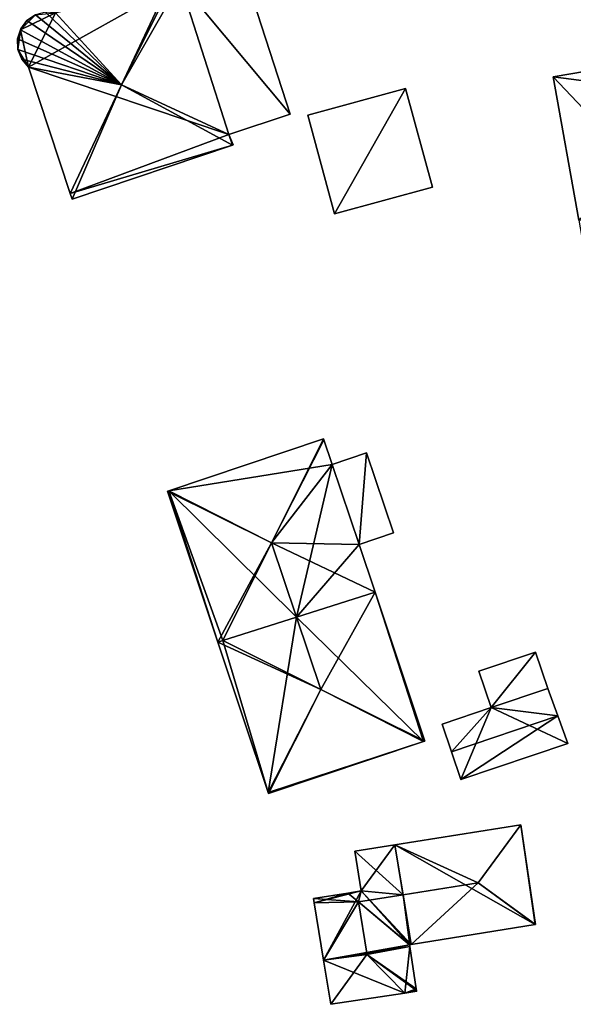
# Model space of a CAD drawing. Units: metres. Extents: x 72492 to 73163, y 351483 to 352007.
# Drawn here: x 72764 to 72799, y 351559 to 351621 of the extents above; entities that cross this region are included whole.
import ezdxf

# ---------------------------------------------------------------- set-up
doc = ezdxf.new("R2010")
doc.units = ezdxf.units.M
for name, color, linetype in [('FacadeFaces', 33, 'Continuous'), ('FloorBoundary', 4, 'Continuous'), ('FloorFaces', 250, 'Continuous'), ('OuterEaves', 4, 'Continuous'), ('RoofFaces', 24, 'Continuous'), ('RoofLines', 2, 'Continuous')]:
    doc.layers.add(name, color=color, linetype=linetype)

msp = doc.modelspace()

# ---------------------------------------------------------------- linework, layer by layer
at = {"layer": 'FacadeFaces'}
for points in [[(72781.163, 351614.648, 264.649), (72778.104, 351624.069, 259.163), (72778.104, 351624.069, 264.66), (72781.163, 351614.648, 264.649)], [(72781.163, 351614.648, 259.163), (72778.104, 351624.069, 259.163), (72781.163, 351614.648, 264.649), (72781.163, 351614.648, 259.163)], [(72777.354, 351613.379, 265.551), (72774.309, 351622.868, 259.093), (72774.309, 351622.868, 265.558), (72777.354, 351613.379, 265.551)], [(72777.354, 351613.379, 259.093), (72774.309, 351622.868, 259.093), (72777.354, 351613.379, 265.551), (72777.354, 351613.379, 259.093)], [(72774.309, 351622.868, 265.973), (72774.309, 351622.868, 259.163), (72777.354, 351613.379, 265.973), (72774.309, 351622.868, 265.973)], [(72774.309, 351622.868, 259.163), (72777.354, 351613.379, 259.163), (72777.354, 351613.379, 265.973), (72774.309, 351622.868, 259.163)], [(72765.308, 351620.84, 265.493), (72764.78, 351620.48, 259.093), (72764.78, 351620.48, 265.622), (72765.308, 351620.84, 265.493)], [(72765.308, 351620.84, 259.093), (72764.78, 351620.48, 259.093), (72765.308, 351620.84, 265.493), (72765.308, 351620.84, 259.093)], [(72764.78, 351620.48, 265.622), (72764.398, 351619.967, 259.093), (72764.398, 351619.967, 265.895), (72764.78, 351620.48, 265.622)], [(72764.78, 351620.48, 265.622), (72764.78, 351620.48, 259.093), (72764.398, 351619.967, 259.093), (72764.78, 351620.48, 265.622)], [(72764.376, 351619.897, 265.94), (72764.376, 351619.897, 259.093), (72764.2, 351619.341, 265.672), (72764.376, 351619.897, 265.94)], [(72764.376, 351619.897, 259.093), (72764.2, 351619.341, 259.093), (72764.2, 351619.341, 265.672), (72764.376, 351619.897, 259.093)], [(72764.398, 351619.967, 265.895), (72764.376, 351619.897, 259.093), (72764.376, 351619.897, 265.94), (72764.398, 351619.967, 265.895)], [(72764.398, 351619.967, 259.093), (72764.376, 351619.897, 259.093), (72764.398, 351619.967, 265.895), (72764.398, 351619.967, 259.093)], [(72764.221, 351618.685, 265.528), (72764.458, 351618.073, 259.093), (72764.458, 351618.073, 265.56), (72764.221, 351618.685, 265.528)], [(72764.221, 351618.685, 259.093), (72764.458, 351618.073, 259.093), (72764.221, 351618.685, 265.528), (72764.221, 351618.685, 259.093)], [(72807.414, 351618.662, 265.808), (72797.538, 351616.969, 258.911), (72797.538, 351616.969, 265.808), (72807.414, 351618.662, 265.808)], [(72807.414, 351618.662, 258.911), (72797.538, 351616.969, 258.911), (72807.414, 351618.662, 265.808), (72807.414, 351618.662, 258.911)], [(72764.458, 351618.073, 265.56), (72764.884, 351617.575, 259.093), (72764.884, 351617.575, 265.762), (72764.458, 351618.073, 265.56)], [(72764.458, 351618.073, 259.093), (72764.884, 351617.575, 259.093), (72764.458, 351618.073, 265.56), (72764.458, 351618.073, 259.093)], [(72764.884, 351617.575, 265.762), (72767.474, 351609.706, 259.093), (72767.474, 351609.706, 265.817), (72764.884, 351617.575, 265.762)], [(72764.884, 351617.575, 259.093), (72767.474, 351609.706, 259.093), (72764.884, 351617.575, 265.762), (72764.884, 351617.575, 259.093)], [(72797.538, 351616.969, 265.808), (72799.128, 351608.058, 258.911), (72799.128, 351608.058, 267.462), (72797.538, 351616.969, 265.808)], [(72797.538, 351616.969, 258.911), (72799.128, 351608.058, 258.911), (72797.538, 351616.969, 265.808), (72797.538, 351616.969, 258.911)], [(72788.348, 351616.243, 261.533), (72782.265, 351614.592, 259.212), (72782.265, 351614.592, 261.533), (72788.348, 351616.243, 261.533)], [(72788.348, 351616.243, 259.212), (72782.265, 351614.592, 259.212), (72788.348, 351616.243, 261.533), (72788.348, 351616.243, 259.212)], [(72790.016, 351610.096, 261.533), (72788.348, 351616.243, 259.212), (72788.348, 351616.243, 261.533), (72790.016, 351610.096, 261.533)], [(72790.016, 351610.096, 259.212), (72788.348, 351616.243, 259.212), (72790.016, 351610.096, 261.533), (72790.016, 351610.096, 259.212)], [(72777.354, 351613.379, 265.973), (72777.354, 351613.379, 259.163), (72781.163, 351614.648, 264.649), (72777.354, 351613.379, 265.973)], [(72781.163, 351614.648, 264.649), (72777.354, 351613.379, 259.163), (72781.163, 351614.648, 259.163), (72781.163, 351614.648, 264.649)], [(72782.265, 351614.592, 261.533), (72783.933, 351608.446, 259.212), (72783.933, 351608.446, 261.533), (72782.265, 351614.592, 261.533)], [(72782.265, 351614.592, 259.212), (72783.933, 351608.446, 259.212), (72782.265, 351614.592, 261.533), (72782.265, 351614.592, 259.212)], [(72777.61, 351612.739, 265.512), (72777.354, 351613.379, 259.093), (72777.354, 351613.379, 265.551), (72777.61, 351612.739, 265.512)], [(72777.61, 351612.739, 259.093), (72777.354, 351613.379, 259.093), (72777.61, 351612.739, 265.512), (72777.61, 351612.739, 259.093)], [(72767.587, 351609.364, 265.546), (72777.569, 351612.725, 259.093), (72777.569, 351612.725, 265.546), (72767.587, 351609.364, 265.546)], [(72767.587, 351609.364, 259.093), (72777.569, 351612.725, 259.093), (72767.587, 351609.364, 265.546), (72767.587, 351609.364, 259.093)], [(72777.569, 351612.725, 265.546), (72777.569, 351612.725, 259.093), (72777.61, 351612.739, 265.512), (72777.569, 351612.725, 265.546)], [(72777.569, 351612.725, 259.093), (72777.61, 351612.739, 259.093), (72777.61, 351612.739, 265.512), (72777.569, 351612.725, 259.093)], [(72783.933, 351608.446, 261.533), (72783.933, 351608.446, 259.212), (72790.016, 351610.096, 261.533), (72783.933, 351608.446, 261.533)], [(72790.016, 351610.096, 261.533), (72783.933, 351608.446, 259.212), (72790.016, 351610.096, 259.212), (72790.016, 351610.096, 261.533)], [(72767.474, 351609.706, 265.817), (72767.474, 351609.706, 259.093), (72767.587, 351609.364, 265.546), (72767.474, 351609.706, 265.817)], [(72767.474, 351609.706, 259.093), (72767.587, 351609.364, 259.093), (72767.587, 351609.364, 265.546), (72767.474, 351609.706, 259.093)], [(72783.244, 351594.427, 265.835), (72773.607, 351591.204, 259.049), (72773.607, 351591.204, 265.972), (72783.244, 351594.427, 265.835)], [(72783.244, 351594.427, 259.049), (72773.607, 351591.204, 259.049), (72783.244, 351594.427, 265.835), (72783.244, 351594.427, 259.049)], [(72783.259, 351594.383, 265.881), (72783.259, 351594.383, 259.049), (72783.244, 351594.427, 265.835), (72783.259, 351594.383, 265.881)], [(72783.244, 351594.427, 265.835), (72783.259, 351594.383, 259.049), (72783.244, 351594.427, 259.049), (72783.244, 351594.427, 265.835)], [(72783.776, 351592.836, 265.884), (72783.776, 351592.836, 259.049), (72783.259, 351594.383, 265.881), (72783.776, 351592.836, 265.884)], [(72783.776, 351592.836, 259.049), (72783.259, 351594.383, 259.049), (72783.259, 351594.383, 265.881), (72783.776, 351592.836, 259.049)], [(72785.922, 351593.554, 262.824), (72783.776, 351592.836, 259.358), (72783.776, 351592.836, 262.824), (72785.922, 351593.554, 262.824)], [(72785.922, 351593.554, 259.358), (72783.776, 351592.836, 259.358), (72785.922, 351593.554, 262.824), (72785.922, 351593.554, 259.358)], [(72787.588, 351588.573, 262.824), (72785.922, 351593.554, 259.358), (72785.922, 351593.554, 262.824), (72787.588, 351588.573, 262.824)], [(72787.588, 351588.573, 259.358), (72785.922, 351593.554, 259.358), (72787.588, 351588.573, 262.824), (72787.588, 351588.573, 259.358)], [(72785.457, 351587.86, 265.876), (72783.776, 351592.836, 259.049), (72783.776, 351592.836, 265.884), (72785.457, 351587.86, 265.876)], [(72785.457, 351587.86, 259.049), (72783.776, 351592.836, 259.049), (72785.457, 351587.86, 265.876), (72785.457, 351587.86, 259.049)], [(72783.776, 351592.836, 262.824), (72785.457, 351587.86, 259.358), (72785.457, 351587.86, 262.824), (72783.776, 351592.836, 262.824)], [(72783.776, 351592.836, 259.358), (72785.457, 351587.86, 259.358), (72783.776, 351592.836, 262.824), (72783.776, 351592.836, 259.358)], [(72773.607, 351591.204, 265.972), (72773.607, 351591.204, 259.049), (72773.524, 351591.176, 265.886), (72773.607, 351591.204, 265.972)], [(72773.607, 351591.204, 259.049), (72773.524, 351591.176, 259.049), (72773.524, 351591.176, 265.886), (72773.607, 351591.204, 259.049)], [(72773.524, 351591.176, 265.886), (72773.524, 351591.176, 259.049), (72776.669, 351581.774, 265.871), (72773.524, 351591.176, 265.886)], [(72773.524, 351591.176, 259.049), (72776.669, 351581.774, 259.049), (72776.669, 351581.774, 265.871), (72773.524, 351591.176, 259.049)], [(72785.457, 351587.86, 262.824), (72785.457, 351587.86, 259.358), (72787.588, 351588.573, 262.824), (72785.457, 351587.86, 262.824)], [(72787.588, 351588.573, 262.824), (72785.457, 351587.86, 259.358), (72787.588, 351588.573, 259.358), (72787.588, 351588.573, 262.824)], [(72786.448, 351584.897, 265.881), (72786.448, 351584.897, 259.049), (72785.457, 351587.86, 265.876), (72786.448, 351584.897, 265.881)], [(72786.448, 351584.897, 259.049), (72785.457, 351587.86, 259.049), (72785.457, 351587.86, 265.876), (72786.448, 351584.897, 259.049)], [(72786.448, 351584.897, 266.155), (72781.559, 351583.336, 259.01), (72781.559, 351583.336, 270.707), (72786.448, 351584.897, 266.155)], [(72786.448, 351584.897, 259.01), (72781.559, 351583.336, 259.01), (72786.448, 351584.897, 266.155), (72786.448, 351584.897, 259.01)], [(72781.563, 351583.337, 270.929), (72781.563, 351583.337, 259.049), (72786.448, 351584.897, 265.881), (72781.563, 351583.337, 270.929)], [(72781.563, 351583.337, 259.049), (72786.448, 351584.897, 259.049), (72786.448, 351584.897, 265.881), (72781.563, 351583.337, 259.049)], [(72789.553, 351575.616, 266.155), (72789.553, 351575.616, 259.01), (72786.448, 351584.897, 266.155), (72789.553, 351575.616, 266.155)], [(72789.553, 351575.616, 259.01), (72786.448, 351584.897, 259.01), (72786.448, 351584.897, 266.155), (72789.553, 351575.616, 259.01)], [(72776.97, 351581.87, 266.182), (72781.563, 351583.337, 259.049), (72781.563, 351583.337, 270.929), (72776.97, 351581.87, 266.182)], [(72776.97, 351581.87, 259.049), (72781.563, 351583.337, 259.049), (72776.97, 351581.87, 266.182), (72776.97, 351581.87, 259.049)], [(72781.559, 351583.336, 270.707), (72781.559, 351583.336, 259.01), (72776.97, 351581.87, 266.435), (72781.559, 351583.336, 270.707)], [(72776.97, 351581.87, 266.435), (72781.559, 351583.336, 259.01), (72776.97, 351581.87, 259.01), (72776.97, 351581.87, 266.435)], [(72776.669, 351581.774, 265.871), (72776.97, 351581.87, 259.049), (72776.97, 351581.87, 266.182), (72776.669, 351581.774, 265.871)], [(72776.669, 351581.774, 259.049), (72776.97, 351581.87, 259.049), (72776.669, 351581.774, 265.871), (72776.669, 351581.774, 259.049)], [(72776.97, 351581.87, 266.435), (72776.97, 351581.87, 259.01), (72776.669, 351581.774, 266.155), (72776.97, 351581.87, 266.435)], [(72776.97, 351581.87, 259.01), (72776.669, 351581.774, 259.01), (72776.669, 351581.774, 266.155), (72776.97, 351581.87, 259.01)], [(72776.669, 351581.774, 266.155), (72779.803, 351572.405, 259.01), (72779.803, 351572.405, 266.155), (72776.669, 351581.774, 266.155)], [(72776.669, 351581.774, 259.01), (72779.803, 351572.405, 259.01), (72776.669, 351581.774, 266.155), (72776.669, 351581.774, 259.01)], [(72796.437, 351581.143, 261.029), (72796.437, 351581.143, 258.937), (72792.913, 351579.96, 261.029), (72796.437, 351581.143, 261.029)], [(72792.913, 351579.96, 261.029), (72796.437, 351581.143, 258.937), (72792.913, 351579.96, 258.937), (72792.913, 351579.96, 261.029)], [(72797.213, 351578.892, 261.029), (72796.437, 351581.143, 258.937), (72796.437, 351581.143, 261.029), (72797.213, 351578.892, 261.029)], [(72797.213, 351578.892, 258.937), (72796.437, 351581.143, 258.937), (72797.213, 351578.892, 261.029), (72797.213, 351578.892, 258.937)], [(72792.913, 351579.96, 261.029), (72793.671, 351577.7, 258.937), (72793.671, 351577.7, 261.029), (72792.913, 351579.96, 261.029)], [(72792.913, 351579.96, 258.937), (72793.671, 351577.7, 258.937), (72792.913, 351579.96, 261.029), (72792.913, 351579.96, 258.937)], [(72797.213, 351578.892, 261.125), (72793.671, 351577.7, 258.878), (72793.671, 351577.7, 261.125), (72797.213, 351578.892, 261.125)], [(72797.213, 351578.892, 258.878), (72793.671, 351577.7, 258.878), (72797.213, 351578.892, 261.125), (72797.213, 351578.892, 258.878)], [(72793.671, 351577.7, 261.029), (72797.213, 351578.892, 258.937), (72797.213, 351578.892, 261.029), (72793.671, 351577.7, 261.029)], [(72793.671, 351577.7, 258.937), (72797.213, 351578.892, 258.937), (72793.671, 351577.7, 261.029), (72793.671, 351577.7, 258.937)], [(72797.83, 351577.177, 261.374), (72797.83, 351577.177, 258.878), (72797.213, 351578.892, 261.125), (72797.83, 351577.177, 261.374)], [(72797.213, 351578.892, 261.125), (72797.83, 351577.177, 258.878), (72797.213, 351578.892, 258.878), (72797.213, 351578.892, 261.125)], [(72793.671, 351577.7, 261.125), (72790.627, 351576.678, 258.878), (72790.627, 351576.678, 261.125), (72793.671, 351577.7, 261.125)], [(72793.671, 351577.7, 258.878), (72790.627, 351576.678, 258.878), (72793.671, 351577.7, 261.125), (72793.671, 351577.7, 258.878)], [(72790.627, 351576.678, 261.125), (72791.207, 351574.95, 258.878), (72791.207, 351574.95, 261.374), (72790.627, 351576.678, 261.125)], [(72790.627, 351576.678, 258.878), (72791.207, 351574.95, 258.878), (72790.627, 351576.678, 261.125), (72790.627, 351576.678, 258.878)], [(72798.448, 351575.459, 261.124), (72797.83, 351577.177, 258.878), (72797.83, 351577.177, 261.374), (72798.448, 351575.459, 261.124)], [(72798.448, 351575.459, 258.878), (72797.83, 351577.177, 258.878), (72798.448, 351575.459, 261.124), (72798.448, 351575.459, 258.878)], [(72779.818, 351572.36, 266.113), (72789.466, 351575.587, 259.01), (72789.466, 351575.587, 266.236), (72779.818, 351572.36, 266.113)], [(72779.818, 351572.36, 259.01), (72789.466, 351575.587, 259.01), (72779.818, 351572.36, 266.113), (72779.818, 351572.36, 259.01)], [(72789.466, 351575.587, 266.236), (72789.466, 351575.587, 259.01), (72789.553, 351575.616, 266.155), (72789.466, 351575.587, 266.236)], [(72789.466, 351575.587, 259.01), (72789.553, 351575.616, 259.01), (72789.553, 351575.616, 266.155), (72789.466, 351575.587, 259.01)], [(72791.786, 351573.224, 261.125), (72791.786, 351573.224, 258.878), (72798.448, 351575.459, 261.124), (72791.786, 351573.224, 261.125)], [(72791.786, 351573.224, 258.878), (72798.448, 351575.459, 258.878), (72798.448, 351575.459, 261.124), (72791.786, 351573.224, 258.878)], [(72791.207, 351574.95, 261.374), (72791.207, 351574.95, 258.878), (72791.786, 351573.224, 261.125), (72791.207, 351574.95, 261.374)], [(72791.207, 351574.95, 258.878), (72791.786, 351573.224, 258.878), (72791.786, 351573.224, 261.125), (72791.207, 351574.95, 258.878)], [(72779.803, 351572.405, 266.155), (72779.803, 351572.405, 259.01), (72779.818, 351572.36, 266.113), (72779.803, 351572.405, 266.155)], [(72779.803, 351572.405, 259.01), (72779.818, 351572.36, 259.01), (72779.818, 351572.36, 266.113), (72779.803, 351572.405, 259.01)], [(72795.513, 351570.395, 263.978), (72787.689, 351569.151, 258.916), (72787.689, 351569.151, 263.978), (72795.513, 351570.395, 263.978)], [(72795.513, 351570.395, 258.916), (72787.689, 351569.151, 258.916), (72795.513, 351570.395, 263.978), (72795.513, 351570.395, 258.916)], [(72796.43, 351564.19, 263.978), (72795.513, 351570.395, 258.916), (72795.513, 351570.395, 263.978), (72796.43, 351564.19, 263.978)], [(72796.43, 351564.19, 258.916), (72795.513, 351570.395, 258.916), (72796.43, 351564.19, 263.978), (72796.43, 351564.19, 258.916)], [(72787.689, 351569.151, 263.978), (72785.195, 351568.754, 258.916), (72785.195, 351568.754, 263.978), (72787.689, 351569.151, 263.978)], [(72787.689, 351569.151, 258.916), (72785.195, 351568.754, 258.916), (72787.689, 351569.151, 263.978), (72787.689, 351569.151, 258.916)], [(72785.195, 351568.754, 263.978), (72785.579, 351566.284, 258.916), (72785.579, 351566.284, 265.93), (72785.195, 351568.754, 263.978)], [(72785.195, 351568.754, 258.916), (72785.579, 351566.284, 258.916), (72785.195, 351568.754, 263.978), (72785.195, 351568.754, 258.916)], [(72785.579, 351566.284, 265.93), (72785.579, 351566.284, 258.916), (72784.749, 351566.154, 265.928), (72785.579, 351566.284, 265.93)], [(72785.579, 351566.284, 258.916), (72784.749, 351566.154, 258.916), (72784.749, 351566.154, 265.928), (72785.579, 351566.284, 258.916)], [(72784.749, 351566.154, 265.928), (72784.749, 351566.154, 258.916), (72782.614, 351565.818, 263.99), (72784.749, 351566.154, 265.928)], [(72784.749, 351566.154, 258.916), (72782.614, 351565.818, 258.916), (72782.614, 351565.818, 263.99), (72784.749, 351566.154, 258.916)], [(72782.614, 351565.818, 263.99), (72782.659, 351565.541, 258.916), (72782.659, 351565.541, 263.99), (72782.614, 351565.818, 263.99)], [(72782.614, 351565.818, 258.916), (72782.659, 351565.541, 258.916), (72782.614, 351565.818, 263.99), (72782.614, 351565.818, 258.916)], [(72782.659, 351565.541, 263.99), (72782.659, 351565.541, 258.916), (72783.242, 351561.975, 263.99), (72782.659, 351565.541, 263.99)], [(72782.659, 351565.541, 258.916), (72783.242, 351561.975, 258.916), (72783.242, 351561.975, 263.99), (72782.659, 351565.541, 258.916)], [(72788.704, 351562.943, 263.977), (72796.414, 351564.188, 258.916), (72796.414, 351564.188, 263.991), (72788.704, 351562.943, 263.977)], [(72788.704, 351562.943, 258.916), (72796.414, 351564.188, 258.916), (72788.704, 351562.943, 263.977), (72788.704, 351562.943, 258.916)], [(72796.414, 351564.188, 263.991), (72796.414, 351564.188, 258.916), (72796.43, 351564.19, 263.978), (72796.414, 351564.188, 263.991)], [(72796.414, 351564.188, 258.916), (72796.43, 351564.19, 258.916), (72796.43, 351564.19, 263.978), (72796.414, 351564.188, 258.916)], [(72788.59, 351562.925, 264.003), (72788.59, 351562.925, 258.916), (72788.619, 351562.93, 263.977), (72788.59, 351562.925, 264.003)], [(72788.59, 351562.925, 258.916), (72788.619, 351562.93, 258.916), (72788.619, 351562.93, 263.977), (72788.59, 351562.925, 258.916)], [(72788.605, 351562.828, 264.004), (72788.605, 351562.828, 258.916), (72788.59, 351562.925, 264.003), (72788.605, 351562.828, 264.004)], [(72788.605, 351562.828, 258.916), (72788.59, 351562.925, 258.916), (72788.59, 351562.925, 264.003), (72788.605, 351562.828, 258.916)], [(72789.017, 351560.179, 264.023), (72789.017, 351560.179, 258.916), (72788.605, 351562.828, 264.004), (72789.017, 351560.179, 264.023)], [(72789.017, 351560.179, 258.916), (72788.605, 351562.828, 258.916), (72788.605, 351562.828, 264.004), (72789.017, 351560.179, 258.916)], [(72788.619, 351562.93, 263.977), (72788.704, 351562.943, 258.916), (72788.704, 351562.943, 263.977), (72788.619, 351562.93, 263.977)], [(72788.619, 351562.93, 258.916), (72788.704, 351562.943, 258.916), (72788.619, 351562.93, 263.977), (72788.619, 351562.93, 258.916)], [(72783.242, 351561.975, 263.99), (72783.242, 351561.975, 258.916), (72783.692, 351559.224, 263.99), (72783.242, 351561.975, 263.99)], [(72783.242, 351561.975, 258.916), (72783.692, 351559.224, 258.916), (72783.692, 351559.224, 263.99), (72783.242, 351561.975, 258.916)], [(72789.032, 351560.078, 264.024), (72789.032, 351560.078, 258.916), (72789.017, 351560.179, 264.023), (72789.032, 351560.078, 264.024)], [(72789.032, 351560.078, 258.916), (72789.017, 351560.179, 258.916), (72789.017, 351560.179, 264.023), (72789.032, 351560.078, 258.916)], [(72783.692, 351559.224, 263.99), (72788.293, 351559.927, 258.916), (72788.293, 351559.927, 263.99), (72783.692, 351559.224, 263.99)], [(72783.692, 351559.224, 258.916), (72788.293, 351559.927, 258.916), (72783.692, 351559.224, 263.99), (72783.692, 351559.224, 258.916)], [(72788.293, 351559.927, 263.99), (72789.038, 351560.041, 258.916), (72789.038, 351560.041, 263.99), (72788.293, 351559.927, 263.99)], [(72788.293, 351559.927, 263.99), (72788.293, 351559.927, 258.916), (72789.038, 351560.041, 258.916), (72788.293, 351559.927, 263.99)], [(72789.038, 351560.041, 263.99), (72789.032, 351560.078, 258.916), (72789.032, 351560.078, 264.024), (72789.038, 351560.041, 263.99)], [(72789.038, 351560.041, 258.916), (72789.032, 351560.078, 258.916), (72789.038, 351560.041, 263.99), (72789.038, 351560.041, 258.916)]]:
    msp.add_3dface(points, dxfattribs=at)
at = {"layer": 'FloorBoundary'}
for points in [[(72781.163, 351614.648, 259.163), (72778.104, 351624.069, 259.163), (72774.309, 351622.868, 259.163), (72777.354, 351613.379, 259.163), (72781.163, 351614.648, 259.163)], [(72764.398, 351619.967, 259.093), (72764.376, 351619.897, 259.093), (72764.2, 351619.341, 259.093), (72764.221, 351618.685, 259.093), (72764.458, 351618.073, 259.093), (72764.884, 351617.575, 259.093), (72767.474, 351609.706, 259.093), (72767.587, 351609.364, 259.093), (72777.569, 351612.725, 259.093), (72777.61, 351612.739, 259.093), (72777.354, 351613.379, 259.093), (72774.309, 351622.868, 259.093), (72774.128, 351623.461, 259.093), (72773.903, 351623.387, 259.093), (72766.561, 351620.969, 259.093), (72765.924, 351621.009, 259.093), (72765.308, 351620.84, 259.093), (72764.78, 351620.48, 259.093), (72764.398, 351619.967, 259.093)], [(72807.414, 351618.662, 258.911), (72797.538, 351616.969, 258.911), (72799.128, 351608.058, 258.911), (72799.32, 351606.98, 258.911), (72801.67, 351607.39, 258.911), (72802.397, 351603.126, 258.911), (72803.008, 351599.539, 258.911), (72806.592, 351600.153, 258.911), (72812.483, 351601.163, 258.911), (72810.628, 351612.112, 258.911), (72808.6, 351611.77, 258.911), (72807.938, 351615.619, 258.911), (72807.414, 351618.662, 258.911)], [(72790.016, 351610.096, 259.212), (72788.348, 351616.243, 259.212), (72782.265, 351614.592, 259.212), (72783.933, 351608.446, 259.212), (72790.016, 351610.096, 259.212)], [(72783.244, 351594.427, 259.049), (72773.607, 351591.204, 259.049), (72773.524, 351591.176, 259.049), (72776.669, 351581.774, 259.049), (72776.97, 351581.87, 259.049), (72781.563, 351583.337, 259.049), (72786.448, 351584.897, 259.049), (72785.457, 351587.86, 259.049), (72783.776, 351592.836, 259.049), (72783.259, 351594.383, 259.049), (72783.244, 351594.427, 259.049)], [(72787.588, 351588.573, 259.358), (72785.922, 351593.554, 259.358), (72783.776, 351592.836, 259.358), (72785.457, 351587.86, 259.358), (72787.588, 351588.573, 259.358)], [(72776.97, 351581.87, 259.01), (72776.669, 351581.774, 259.01), (72779.803, 351572.405, 259.01), (72779.818, 351572.36, 259.01), (72789.466, 351575.587, 259.01), (72789.553, 351575.616, 259.01), (72786.448, 351584.897, 259.01), (72781.559, 351583.336, 259.01), (72776.97, 351581.87, 259.01)], [(72792.913, 351579.96, 258.937), (72793.671, 351577.7, 258.937), (72797.213, 351578.892, 258.937), (72796.437, 351581.143, 258.937), (72792.913, 351579.96, 258.937)], [(72797.213, 351578.892, 258.878), (72793.671, 351577.7, 258.878), (72790.627, 351576.678, 258.878), (72791.207, 351574.95, 258.878), (72791.786, 351573.224, 258.878), (72798.448, 351575.459, 258.878), (72797.83, 351577.177, 258.878), (72797.213, 351578.892, 258.878)], [(72789.038, 351560.041, 258.916), (72789.032, 351560.078, 258.916), (72789.017, 351560.179, 258.916), (72788.605, 351562.828, 258.916), (72788.59, 351562.925, 258.916), (72788.619, 351562.93, 258.916), (72788.704, 351562.943, 258.916), (72796.414, 351564.188, 258.916), (72796.43, 351564.19, 258.916), (72795.513, 351570.395, 258.916), (72787.689, 351569.151, 258.916), (72785.195, 351568.754, 258.916), (72785.579, 351566.284, 258.916), (72784.749, 351566.154, 258.916), (72782.614, 351565.818, 258.916), (72782.659, 351565.541, 258.916), (72783.242, 351561.975, 258.916), (72783.692, 351559.224, 258.916), (72788.293, 351559.927, 258.916), (72789.038, 351560.041, 258.916)]]:
    msp.add_polyline3d(points, dxfattribs=at)
at = {"layer": 'FloorFaces'}
for points in [[(72781.163, 351614.648, 259.163), (72774.309, 351622.868, 259.163), (72778.104, 351624.069, 259.163), (72781.163, 351614.648, 259.163)], [(72764.884, 351617.575, 259.093), (72774.309, 351622.868, 259.093), (72777.354, 351613.379, 259.093), (72764.884, 351617.575, 259.093)], [(72764.884, 351617.575, 259.093), (72766.561, 351620.969, 259.093), (72774.309, 351622.868, 259.093), (72764.884, 351617.575, 259.093)], [(72781.163, 351614.648, 259.163), (72777.354, 351613.379, 259.163), (72774.309, 351622.868, 259.163), (72781.163, 351614.648, 259.163)], [(72764.376, 351619.897, 259.093), (72766.561, 351620.969, 259.093), (72764.884, 351617.575, 259.093), (72764.376, 351619.897, 259.093)], [(72764.376, 351619.897, 259.093), (72765.308, 351620.84, 259.093), (72766.561, 351620.969, 259.093), (72764.376, 351619.897, 259.093)], [(72764.376, 351619.897, 259.093), (72764.78, 351620.48, 259.093), (72765.308, 351620.84, 259.093), (72764.376, 351619.897, 259.093)], [(72764.398, 351619.967, 259.093), (72764.78, 351620.48, 259.093), (72764.376, 351619.897, 259.093), (72764.398, 351619.967, 259.093)], [(72764.376, 351619.897, 259.093), (72764.221, 351618.685, 259.093), (72764.2, 351619.341, 259.093), (72764.376, 351619.897, 259.093)], [(72764.376, 351619.897, 259.093), (72764.884, 351617.575, 259.093), (72764.221, 351618.685, 259.093), (72764.376, 351619.897, 259.093)], [(72764.221, 351618.685, 259.093), (72764.884, 351617.575, 259.093), (72764.458, 351618.073, 259.093), (72764.221, 351618.685, 259.093)], [(72807.414, 351618.662, 258.911), (72807.938, 351615.619, 258.911), (72797.538, 351616.969, 258.911), (72807.414, 351618.662, 258.911)], [(72764.884, 351617.575, 259.093), (72777.354, 351613.379, 259.093), (72767.474, 351609.706, 259.093), (72764.884, 351617.575, 259.093)], [(72797.538, 351616.969, 258.911), (72807.938, 351615.619, 258.911), (72799.128, 351608.058, 258.911), (72797.538, 351616.969, 258.911)], [(72788.348, 351616.243, 259.212), (72783.933, 351608.446, 259.212), (72782.265, 351614.592, 259.212), (72788.348, 351616.243, 259.212)], [(72790.016, 351610.096, 259.212), (72783.933, 351608.446, 259.212), (72788.348, 351616.243, 259.212), (72790.016, 351610.096, 259.212)], [(72767.474, 351609.706, 259.093), (72777.354, 351613.379, 259.093), (72777.569, 351612.725, 259.093), (72767.474, 351609.706, 259.093)], [(72777.569, 351612.725, 259.093), (72777.354, 351613.379, 259.093), (72777.61, 351612.739, 259.093), (72777.569, 351612.725, 259.093)], [(72767.474, 351609.706, 259.093), (72777.569, 351612.725, 259.093), (72767.587, 351609.364, 259.093), (72767.474, 351609.706, 259.093)], [(72783.244, 351594.427, 259.049), (72783.776, 351592.836, 259.049), (72773.607, 351591.204, 259.049), (72783.244, 351594.427, 259.049)], [(72785.922, 351593.554, 259.358), (72785.457, 351587.86, 259.358), (72783.776, 351592.836, 259.358), (72785.922, 351593.554, 259.358)], [(72787.588, 351588.573, 259.358), (72785.457, 351587.86, 259.358), (72785.922, 351593.554, 259.358), (72787.588, 351588.573, 259.358)], [(72773.607, 351591.204, 259.049), (72783.776, 351592.836, 259.049), (72781.563, 351583.337, 259.049), (72773.607, 351591.204, 259.049)], [(72781.563, 351583.337, 259.049), (72783.776, 351592.836, 259.049), (72785.457, 351587.86, 259.049), (72781.563, 351583.337, 259.049)], [(72773.607, 351591.204, 259.049), (72776.669, 351581.774, 259.049), (72773.524, 351591.176, 259.049), (72773.607, 351591.204, 259.049)], [(72773.607, 351591.204, 259.049), (72776.97, 351581.87, 259.049), (72776.669, 351581.774, 259.049), (72773.607, 351591.204, 259.049)], [(72773.607, 351591.204, 259.049), (72781.563, 351583.337, 259.049), (72776.97, 351581.87, 259.049), (72773.607, 351591.204, 259.049)], [(72781.563, 351583.337, 259.049), (72785.457, 351587.86, 259.049), (72786.448, 351584.897, 259.049), (72781.563, 351583.337, 259.049)], [(72789.466, 351575.587, 259.01), (72781.559, 351583.336, 259.01), (72786.448, 351584.897, 259.01), (72789.466, 351575.587, 259.01)], [(72789.466, 351575.587, 259.01), (72786.448, 351584.897, 259.01), (72789.553, 351575.616, 259.01), (72789.466, 351575.587, 259.01)], [(72776.97, 351581.87, 259.01), (72781.559, 351583.336, 259.01), (72779.803, 351572.405, 259.01), (72776.97, 351581.87, 259.01)], [(72779.803, 351572.405, 259.01), (72781.559, 351583.336, 259.01), (72789.466, 351575.587, 259.01), (72779.803, 351572.405, 259.01)], [(72776.97, 351581.87, 259.01), (72779.803, 351572.405, 259.01), (72776.669, 351581.774, 259.01), (72776.97, 351581.87, 259.01)], [(72792.913, 351579.96, 258.937), (72796.437, 351581.143, 258.937), (72793.671, 351577.7, 258.937), (72792.913, 351579.96, 258.937)], [(72793.671, 351577.7, 258.937), (72796.437, 351581.143, 258.937), (72797.213, 351578.892, 258.937), (72793.671, 351577.7, 258.937)], [(72797.213, 351578.892, 258.878), (72797.83, 351577.177, 258.878), (72793.671, 351577.7, 258.878), (72797.213, 351578.892, 258.878)], [(72793.671, 351577.7, 258.878), (72791.207, 351574.95, 258.878), (72790.627, 351576.678, 258.878), (72793.671, 351577.7, 258.878)], [(72793.671, 351577.7, 258.878), (72791.786, 351573.224, 258.878), (72791.207, 351574.95, 258.878), (72793.671, 351577.7, 258.878)], [(72793.671, 351577.7, 258.878), (72798.448, 351575.459, 258.878), (72791.786, 351573.224, 258.878), (72793.671, 351577.7, 258.878)], [(72793.671, 351577.7, 258.878), (72797.83, 351577.177, 258.878), (72798.448, 351575.459, 258.878), (72793.671, 351577.7, 258.878)], [(72779.803, 351572.405, 259.01), (72789.466, 351575.587, 259.01), (72779.818, 351572.36, 259.01), (72779.803, 351572.405, 259.01)], [(72796.414, 351564.188, 258.916), (72787.689, 351569.151, 258.916), (72795.513, 351570.395, 258.916), (72796.414, 351564.188, 258.916)], [(72796.414, 351564.188, 258.916), (72795.513, 351570.395, 258.916), (72796.43, 351564.19, 258.916), (72796.414, 351564.188, 258.916)], [(72787.689, 351569.151, 258.916), (72785.579, 351566.284, 258.916), (72785.195, 351568.754, 258.916), (72787.689, 351569.151, 258.916)], [(72788.704, 351562.943, 258.916), (72785.579, 351566.284, 258.916), (72787.689, 351569.151, 258.916), (72788.704, 351562.943, 258.916)], [(72788.704, 351562.943, 258.916), (72787.689, 351569.151, 258.916), (72796.414, 351564.188, 258.916), (72788.704, 351562.943, 258.916)], [(72785.579, 351566.284, 258.916), (72782.659, 351565.541, 258.916), (72784.749, 351566.154, 258.916), (72785.579, 351566.284, 258.916)], [(72785.579, 351566.284, 258.916), (72783.242, 351561.975, 258.916), (72782.659, 351565.541, 258.916), (72785.579, 351566.284, 258.916)], [(72788.59, 351562.925, 258.916), (72783.242, 351561.975, 258.916), (72785.579, 351566.284, 258.916), (72788.59, 351562.925, 258.916)], [(72788.59, 351562.925, 258.916), (72785.579, 351566.284, 258.916), (72788.619, 351562.93, 258.916), (72788.59, 351562.925, 258.916)], [(72788.619, 351562.93, 258.916), (72785.579, 351566.284, 258.916), (72788.704, 351562.943, 258.916), (72788.619, 351562.93, 258.916)], [(72784.749, 351566.154, 258.916), (72782.659, 351565.541, 258.916), (72782.614, 351565.818, 258.916), (72784.749, 351566.154, 258.916)], [(72788.605, 351562.828, 258.916), (72783.242, 351561.975, 258.916), (72788.59, 351562.925, 258.916), (72788.605, 351562.828, 258.916)], [(72788.605, 351562.828, 258.916), (72788.293, 351559.927, 258.916), (72783.242, 351561.975, 258.916), (72788.605, 351562.828, 258.916)], [(72789.017, 351560.179, 258.916), (72788.293, 351559.927, 258.916), (72788.605, 351562.828, 258.916), (72789.017, 351560.179, 258.916)], [(72783.242, 351561.975, 258.916), (72788.293, 351559.927, 258.916), (72783.692, 351559.224, 258.916), (72783.242, 351561.975, 258.916)], [(72789.032, 351560.078, 258.916), (72788.293, 351559.927, 258.916), (72789.017, 351560.179, 258.916), (72789.032, 351560.078, 258.916)], [(72789.038, 351560.041, 258.916), (72788.293, 351559.927, 258.916), (72789.032, 351560.078, 258.916), (72789.038, 351560.041, 258.916)]]:
    msp.add_3dface(points, dxfattribs=at)
at = {"layer": 'OuterEaves'}
for points in [[(72781.163, 351614.648, 264.649), (72778.104, 351624.069, 264.66), (72774.309, 351622.868, 265.973), (72777.354, 351613.379, 265.973), (72781.163, 351614.648, 264.649)], [(72767.587, 351609.364, 265.546), (72777.569, 351612.725, 265.546), (72777.61, 351612.739, 265.512), (72777.354, 351613.379, 265.551), (72774.309, 351622.868, 265.558), (72774.128, 351623.461, 265.551), (72773.903, 351623.387, 265.74), (72766.561, 351620.969, 265.701), (72765.924, 351621.009, 265.52), (72765.308, 351620.84, 265.493), (72764.78, 351620.48, 265.622), (72764.398, 351619.967, 265.895), (72764.376, 351619.897, 265.94), (72764.2, 351619.341, 265.672), (72764.221, 351618.685, 265.528), (72764.458, 351618.073, 265.56), (72764.884, 351617.575, 265.762), (72767.474, 351609.706, 265.817), (72767.587, 351609.364, 265.546)], [(72807.938, 351615.619, 266.372), (72807.414, 351618.662, 265.808), (72797.538, 351616.969, 265.808), (72799.128, 351608.058, 267.462), (72799.32, 351606.98, 267.262), (72801.67, 351607.39, 267.263), (72802.397, 351603.126, 266.473), (72803.008, 351599.539, 266.468), (72806.592, 351600.153, 267.462), (72812.483, 351601.163, 265.829), (72810.628, 351612.112, 265.813), (72808.6, 351611.77, 266.375), (72807.938, 351615.619, 266.372)], [(72790.016, 351610.096, 261.533), (72788.348, 351616.243, 261.533), (72782.265, 351614.592, 261.533), (72783.933, 351608.446, 261.533), (72790.016, 351610.096, 261.533)], [(72773.524, 351591.176, 265.886), (72776.669, 351581.774, 265.871), (72776.97, 351581.87, 266.182), (72781.563, 351583.337, 270.929), (72786.448, 351584.897, 265.881), (72785.457, 351587.86, 265.876), (72783.776, 351592.836, 265.884), (72783.259, 351594.383, 265.881), (72783.244, 351594.427, 265.835), (72773.607, 351591.204, 265.972), (72773.524, 351591.176, 265.886)], [(72787.588, 351588.573, 262.824), (72785.922, 351593.554, 262.824), (72783.776, 351592.836, 262.824), (72785.457, 351587.86, 262.824), (72787.588, 351588.573, 262.824)], [(72776.97, 351581.87, 266.435), (72776.669, 351581.774, 266.155), (72779.803, 351572.405, 266.155), (72779.818, 351572.36, 266.113), (72789.466, 351575.587, 266.236), (72789.553, 351575.616, 266.155), (72786.448, 351584.897, 266.155), (72781.559, 351583.336, 270.707), (72776.97, 351581.87, 266.435)], [(72796.437, 351581.143, 261.029), (72792.913, 351579.96, 261.029), (72793.671, 351577.7, 261.029), (72797.213, 351578.892, 261.029), (72796.437, 351581.143, 261.029)], [(72798.448, 351575.459, 261.124), (72797.83, 351577.177, 261.374), (72797.213, 351578.892, 261.125), (72793.671, 351577.7, 261.125), (72790.627, 351576.678, 261.125), (72791.207, 351574.95, 261.374), (72791.786, 351573.224, 261.125), (72798.448, 351575.459, 261.124)], [(72782.614, 351565.818, 263.99), (72782.659, 351565.541, 263.99), (72783.242, 351561.975, 263.99), (72783.692, 351559.224, 263.99), (72788.293, 351559.927, 263.99), (72789.038, 351560.041, 263.99), (72789.032, 351560.078, 264.024), (72789.017, 351560.179, 264.023), (72788.605, 351562.828, 264.004), (72788.59, 351562.925, 264.003), (72788.619, 351562.93, 263.977), (72788.704, 351562.943, 263.977), (72796.414, 351564.188, 263.991), (72796.43, 351564.19, 263.978), (72795.513, 351570.395, 263.978), (72787.689, 351569.151, 263.978), (72785.195, 351568.754, 263.978), (72785.579, 351566.284, 265.93), (72784.749, 351566.154, 265.928), (72782.614, 351565.818, 263.99)]]:
    msp.add_polyline3d(points, dxfattribs=at)
at = {"layer": 'RoofFaces'}
for points in [[(72778.104, 351624.069, 264.66), (72774.309, 351622.868, 265.973), (72781.163, 351614.648, 264.649), (72778.104, 351624.069, 264.66)], [(72766.561, 351620.969, 265.701), (72770.658, 351616.482, 269.872), (72773.903, 351623.387, 265.74), (72766.561, 351620.969, 265.701)], [(72774.128, 351623.461, 265.551), (72770.658, 351616.482, 269.872), (72774.309, 351622.868, 265.558), (72774.128, 351623.461, 265.551)], [(72773.903, 351623.387, 265.74), (72770.658, 351616.482, 269.872), (72774.128, 351623.461, 265.551), (72773.903, 351623.387, 265.74)], [(72774.309, 351622.868, 265.558), (72770.658, 351616.482, 269.872), (72777.354, 351613.379, 265.551), (72774.309, 351622.868, 265.558)], [(72774.309, 351622.868, 265.973), (72777.354, 351613.379, 265.973), (72781.163, 351614.648, 264.649), (72774.309, 351622.868, 265.973)], [(72764.78, 351620.48, 265.622), (72770.658, 351616.482, 269.872), (72765.308, 351620.84, 265.493), (72764.78, 351620.48, 265.622)], [(72765.308, 351620.84, 265.493), (72770.658, 351616.482, 269.872), (72765.924, 351621.009, 265.52), (72765.308, 351620.84, 265.493)], [(72765.924, 351621.009, 265.52), (72770.658, 351616.482, 269.872), (72766.561, 351620.969, 265.701), (72765.924, 351621.009, 265.52)], [(72764.398, 351619.967, 265.895), (72764.376, 351619.897, 265.94), (72764.78, 351620.48, 265.622), (72764.398, 351619.967, 265.895)], [(72764.376, 351619.897, 265.94), (72770.658, 351616.482, 269.872), (72764.78, 351620.48, 265.622), (72764.376, 351619.897, 265.94)], [(72764.2, 351619.341, 265.672), (72770.658, 351616.482, 269.872), (72764.376, 351619.897, 265.94), (72764.2, 351619.341, 265.672)], [(72764.221, 351618.685, 265.528), (72770.658, 351616.482, 269.872), (72764.2, 351619.341, 265.672), (72764.221, 351618.685, 265.528)], [(72764.458, 351618.073, 265.56), (72770.658, 351616.482, 269.872), (72764.221, 351618.685, 265.528), (72764.458, 351618.073, 265.56)], [(72797.538, 351616.969, 265.808), (72805.033, 351609.07, 267.462), (72807.414, 351618.662, 265.808), (72797.538, 351616.969, 265.808)], [(72764.884, 351617.575, 265.762), (72770.658, 351616.482, 269.872), (72764.458, 351618.073, 265.56), (72764.884, 351617.575, 265.762)], [(72767.474, 351609.706, 265.817), (72770.658, 351616.482, 269.872), (72764.884, 351617.575, 265.762), (72767.474, 351609.706, 265.817)], [(72799.128, 351608.058, 267.462), (72805.033, 351609.07, 267.462), (72797.538, 351616.969, 265.808), (72799.128, 351608.058, 267.462)], [(72767.587, 351609.364, 265.546), (72770.658, 351616.482, 269.872), (72767.474, 351609.706, 265.817), (72767.587, 351609.364, 265.546)], [(72777.569, 351612.725, 265.546), (72770.658, 351616.482, 269.872), (72767.587, 351609.364, 265.546), (72777.569, 351612.725, 265.546)], [(72777.354, 351613.379, 265.551), (72770.658, 351616.482, 269.872), (72777.569, 351612.725, 265.546), (72777.354, 351613.379, 265.551)], [(72782.265, 351614.592, 261.533), (72783.933, 351608.446, 261.533), (72788.348, 351616.243, 261.533), (72782.265, 351614.592, 261.533)], [(72788.348, 351616.243, 261.533), (72783.933, 351608.446, 261.533), (72790.016, 351610.096, 261.533), (72788.348, 351616.243, 261.533)], [(72777.61, 351612.739, 265.512), (72777.354, 351613.379, 265.551), (72777.569, 351612.725, 265.546), (72777.61, 351612.739, 265.512)], [(72773.607, 351591.204, 265.972), (72780.008, 351587.963, 270.929), (72783.244, 351594.427, 265.835), (72773.607, 351591.204, 265.972)], [(72783.244, 351594.427, 265.835), (72780.008, 351587.963, 270.929), (72783.259, 351594.383, 265.881), (72783.244, 351594.427, 265.835)], [(72783.259, 351594.383, 265.881), (72780.008, 351587.963, 270.929), (72783.776, 351592.836, 265.884), (72783.259, 351594.383, 265.881)], [(72783.776, 351592.836, 262.824), (72785.457, 351587.86, 262.824), (72785.922, 351593.554, 262.824), (72783.776, 351592.836, 262.824)], [(72785.922, 351593.554, 262.824), (72785.457, 351587.86, 262.824), (72787.588, 351588.573, 262.824), (72785.922, 351593.554, 262.824)], [(72783.776, 351592.836, 265.884), (72780.008, 351587.963, 270.929), (72785.457, 351587.86, 265.876), (72783.776, 351592.836, 265.884)], [(72773.524, 351591.176, 265.886), (72780.008, 351587.963, 270.929), (72773.607, 351591.204, 265.972), (72773.524, 351591.176, 265.886)], [(72776.669, 351581.774, 265.871), (72780.008, 351587.963, 270.929), (72773.524, 351591.176, 265.886), (72776.669, 351581.774, 265.871)], [(72776.97, 351581.87, 266.182), (72780.008, 351587.963, 270.929), (72776.669, 351581.774, 265.871), (72776.97, 351581.87, 266.182)], [(72781.563, 351583.337, 270.929), (72780.008, 351587.963, 270.929), (72776.97, 351581.87, 266.182), (72781.563, 351583.337, 270.929)], [(72786.448, 351584.897, 265.881), (72780.008, 351587.963, 270.929), (72781.563, 351583.337, 270.929), (72786.448, 351584.897, 265.881)], [(72785.457, 351587.86, 265.876), (72780.008, 351587.963, 270.929), (72786.448, 351584.897, 265.881), (72785.457, 351587.86, 265.876)], [(72781.559, 351583.336, 270.707), (72783.065, 351578.834, 270.707), (72786.448, 351584.897, 266.155), (72781.559, 351583.336, 270.707)], [(72786.448, 351584.897, 266.155), (72783.065, 351578.834, 270.707), (72789.553, 351575.616, 266.155), (72786.448, 351584.897, 266.155)], [(72776.97, 351581.87, 266.435), (72783.065, 351578.834, 270.707), (72781.559, 351583.336, 270.707), (72776.97, 351581.87, 266.435)], [(72776.669, 351581.774, 266.155), (72783.065, 351578.834, 270.707), (72776.97, 351581.87, 266.435), (72776.669, 351581.774, 266.155)], [(72779.803, 351572.405, 266.155), (72783.065, 351578.834, 270.707), (72776.669, 351581.774, 266.155), (72779.803, 351572.405, 266.155)], [(72792.913, 351579.96, 261.029), (72793.671, 351577.7, 261.029), (72796.437, 351581.143, 261.029), (72792.913, 351579.96, 261.029)], [(72793.671, 351577.7, 261.029), (72797.213, 351578.892, 261.029), (72796.437, 351581.143, 261.029), (72793.671, 351577.7, 261.029)], [(72779.818, 351572.36, 266.113), (72783.065, 351578.834, 270.707), (72779.803, 351572.405, 266.155), (72779.818, 351572.36, 266.113)], [(72789.466, 351575.587, 266.236), (72783.065, 351578.834, 270.707), (72779.818, 351572.36, 266.113), (72789.466, 351575.587, 266.236)], [(72789.553, 351575.616, 266.155), (72783.065, 351578.834, 270.707), (72789.466, 351575.587, 266.236), (72789.553, 351575.616, 266.155)], [(72797.213, 351578.892, 261.125), (72793.671, 351577.7, 261.125), (72797.83, 351577.177, 261.374), (72797.213, 351578.892, 261.125)], [(72790.627, 351576.678, 261.125), (72791.207, 351574.95, 261.374), (72793.671, 351577.7, 261.125), (72790.627, 351576.678, 261.125)], [(72793.671, 351577.7, 261.125), (72791.207, 351574.95, 261.374), (72797.83, 351577.177, 261.374), (72793.671, 351577.7, 261.125)], [(72791.207, 351574.95, 261.374), (72791.786, 351573.224, 261.125), (72797.83, 351577.177, 261.374), (72791.207, 351574.95, 261.374)], [(72797.83, 351577.177, 261.374), (72791.786, 351573.224, 261.125), (72798.448, 351575.459, 261.124), (72797.83, 351577.177, 261.374)], [(72787.689, 351569.151, 263.978), (72792.868, 351566.791, 266.433), (72795.513, 351570.395, 263.978), (72787.689, 351569.151, 263.978)], [(72795.513, 351570.395, 263.978), (72792.868, 351566.791, 266.433), (72796.43, 351564.19, 263.978), (72795.513, 351570.395, 263.978)], [(72785.195, 351568.754, 263.978), (72788.196, 351566.048, 266.433), (72787.689, 351569.151, 263.978), (72785.195, 351568.754, 263.978)], [(72785.579, 351566.284, 265.93), (72788.196, 351566.048, 266.433), (72785.195, 351568.754, 263.978), (72785.579, 351566.284, 265.93)], [(72787.689, 351569.151, 263.978), (72788.196, 351566.048, 266.433), (72792.868, 351566.791, 266.433), (72787.689, 351569.151, 263.978)], [(72784.749, 351566.154, 265.928), (72785.408, 351565.605, 266.433), (72785.579, 351566.284, 265.93), (72784.749, 351566.154, 265.928)], [(72785.408, 351565.605, 266.433), (72788.196, 351566.048, 266.433), (72785.579, 351566.284, 265.93), (72785.408, 351565.605, 266.433)], [(72792.868, 351566.791, 266.433), (72788.196, 351566.048, 266.433), (72788.704, 351562.943, 263.977), (72792.868, 351566.791, 266.433)], [(72796.414, 351564.188, 263.991), (72792.868, 351566.791, 266.433), (72788.704, 351562.943, 263.977), (72796.414, 351564.188, 263.991)], [(72796.43, 351564.19, 263.978), (72792.868, 351566.791, 266.433), (72796.414, 351564.188, 263.991), (72796.43, 351564.19, 263.978)], [(72782.614, 351565.818, 263.99), (72785.408, 351565.605, 266.433), (72784.749, 351566.154, 265.928), (72782.614, 351565.818, 263.99)], [(72782.659, 351565.541, 263.99), (72785.408, 351565.605, 266.433), (72782.614, 351565.818, 263.99), (72782.659, 351565.541, 263.99)], [(72788.619, 351562.93, 263.977), (72788.196, 351566.048, 266.433), (72785.408, 351565.605, 266.433), (72788.619, 351562.93, 263.977)], [(72788.704, 351562.943, 263.977), (72788.196, 351566.048, 266.433), (72788.619, 351562.93, 263.977), (72788.704, 351562.943, 263.977)], [(72783.242, 351561.975, 263.99), (72785.408, 351565.605, 266.433), (72782.659, 351565.541, 263.99), (72783.242, 351561.975, 263.99)], [(72783.242, 351561.975, 263.99), (72785.931, 351562.403, 266.433), (72785.408, 351565.605, 266.433), (72783.242, 351561.975, 263.99)], [(72788.619, 351562.93, 263.977), (72785.408, 351565.605, 266.433), (72788.59, 351562.925, 264.003), (72788.619, 351562.93, 263.977)], [(72785.408, 351565.605, 266.433), (72785.931, 351562.403, 266.433), (72788.59, 351562.925, 264.003), (72785.408, 351565.605, 266.433)], [(72788.59, 351562.925, 264.003), (72785.931, 351562.403, 266.433), (72788.605, 351562.828, 264.004), (72788.59, 351562.925, 264.003)], [(72788.605, 351562.828, 264.004), (72785.931, 351562.403, 266.433), (72785.945, 351562.323, 266.433), (72788.605, 351562.828, 264.004)], [(72788.605, 351562.828, 264.004), (72785.945, 351562.323, 266.433), (72789.017, 351560.179, 264.023), (72788.605, 351562.828, 264.004)], [(72785.945, 351562.323, 266.433), (72785.931, 351562.403, 266.433), (72783.242, 351561.975, 263.99), (72785.945, 351562.323, 266.433)], [(72783.692, 351559.224, 263.99), (72785.945, 351562.323, 266.433), (72783.242, 351561.975, 263.99), (72783.692, 351559.224, 263.99)], [(72788.293, 351559.927, 263.99), (72785.945, 351562.323, 266.433), (72783.692, 351559.224, 263.99), (72788.293, 351559.927, 263.99)], [(72789.032, 351560.078, 264.024), (72785.945, 351562.323, 266.433), (72788.293, 351559.927, 263.99), (72789.032, 351560.078, 264.024)], [(72789.017, 351560.179, 264.023), (72785.945, 351562.323, 266.433), (72789.032, 351560.078, 264.024), (72789.017, 351560.179, 264.023)], [(72789.038, 351560.041, 263.99), (72789.032, 351560.078, 264.024), (72788.293, 351559.927, 263.99), (72789.038, 351560.041, 263.99)]]:
    msp.add_3dface(points, dxfattribs=at)
at = {"layer": 'RoofLines'}
for points in [[(72773.903, 351623.387, 265.74), (72770.658, 351616.482, 269.872)], [(72764.376, 351619.897, 265.94), (72770.658, 351616.482, 269.872)], [(72770.658, 351616.482, 269.872), (72767.474, 351609.706, 265.817)], [(72770.658, 351616.482, 269.872), (72777.569, 351612.725, 265.546)], [(72783.259, 351594.383, 265.881), (72780.008, 351587.963, 270.929)], [(72773.607, 351591.204, 265.972), (72780.008, 351587.963, 270.929)], [(72780.008, 351587.963, 270.929), (72781.563, 351583.337, 270.929)], [(72781.559, 351583.336, 270.707), (72783.065, 351578.834, 270.707)], [(72783.065, 351578.834, 270.707), (72779.803, 351572.405, 266.155)], [(72789.466, 351575.587, 266.236), (72783.065, 351578.834, 270.707)], [(72797.83, 351577.177, 261.374), (72791.207, 351574.95, 261.374)], [(72792.868, 351566.791, 266.433), (72795.513, 351570.395, 263.978)], [(72792.868, 351566.791, 266.433), (72788.196, 351566.048, 266.433), (72785.408, 351565.605, 266.433)], [(72792.868, 351566.791, 266.433), (72796.414, 351564.188, 263.991)], [(72792.868, 351566.791, 266.433), (72796.43, 351564.19, 263.978)], [(72784.749, 351566.154, 265.928), (72785.408, 351565.605, 266.433)], [(72785.945, 351562.323, 266.433), (72785.931, 351562.403, 266.433), (72785.408, 351565.605, 266.433)], [(72785.408, 351565.605, 266.433), (72788.59, 351562.925, 264.003)], [(72785.408, 351565.605, 266.433), (72788.619, 351562.93, 263.977)], [(72785.945, 351562.323, 266.433), (72783.692, 351559.224, 263.99)], [(72785.945, 351562.323, 266.433), (72789.032, 351560.078, 264.024)]]:
    msp.add_polyline3d(points, dxfattribs=at)

doc.saveas('drawing.dxf')
